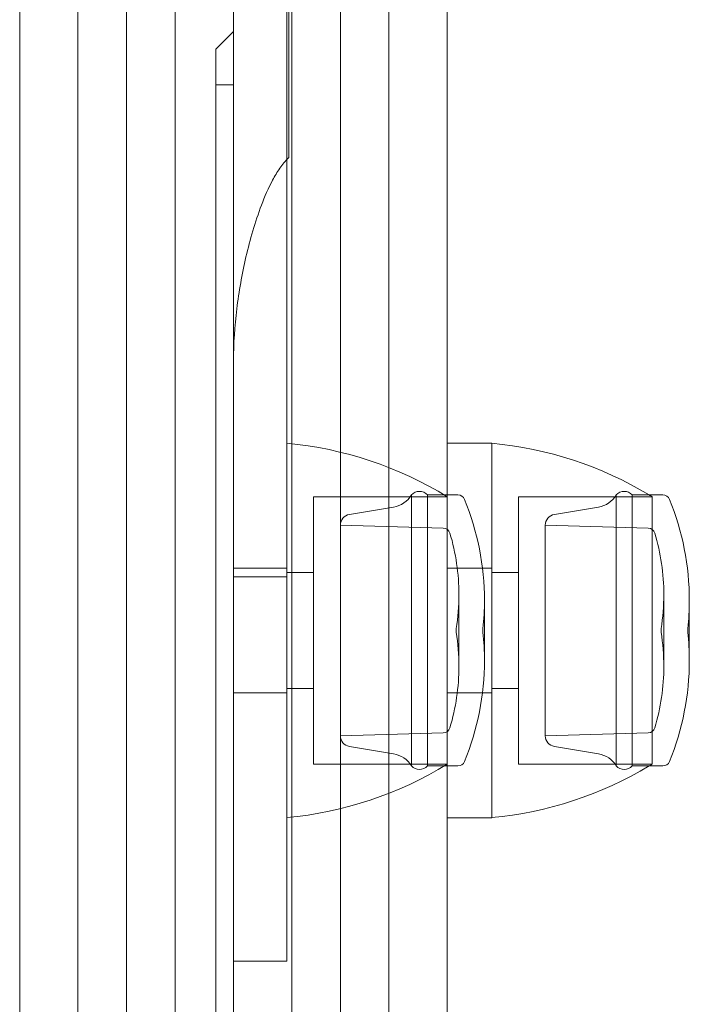
# Model space of a CAD drawing. Units: millimetres. Extents: x -4177 to 4866, y -4218 to 2734.
# Drawn here: x 2670 to 2708, y -101 to -45 of the extents above; entities that cross this region are included whole.
import ezdxf

# ---------------------------------------------------------------- set-up
doc = ezdxf.new("R2010")
doc.units = ezdxf.units.MM
doc.header["$LTSCALE"] = 1000
doc.layers.add('1 EQUIPMENT', color=7, linetype='Continuous', lineweight=18)

# ---------------------------------------------------------------- blocks, each defined once
blk = doc.blocks.new('A$C56E41E27')
at = {"color": 0, "linetype": 'Continuous', "lineweight": 0}
for p, q in [((10804.669, 6288.217), (10804.669, 6878.684)), ((10804.669, 6288.217), (10804.669, 6878.684)), ((10810.124, 6288.217), (10810.124, 6878.684)), ((10810.124, 6288.217), (10810.124, 6878.684)), ((10816.496, 6878.254), (10816.496, 6864.868)), ((10816.669, 6288.642), (10816.669, 6878.259)), ((10816.669, 6288.642), (10816.669, 6878.259)), ((10819.396, 6288.45), (10819.396, 6878.45)), ((10819.396, 6288.45), (10819.396, 6878.45)), ((10822.124, 6288.642), (10822.124, 6878.259)), ((10822.124, 6288.642), (10822.124, 6878.259)), ((10825.396, 6289.134), (10825.396, 6877.767)), ((10825.396, 6289.134), (10825.396, 6877.767)), ((10813.396, 6871.35), (10813.396, 6877.35)), ((10816.396, 6871.35), (10816.396, 6877.35)), ((10801.396, 6291.774), (10801.396, 6875.127)), ((10801.396, 6291.774), (10801.396, 6875.127)), ((10812.396, 6870.95), (10813.396, 6871.95)), ((10812.396, 6870.95), (10813.396, 6871.95)), ((10812.396, 6868.95), (10812.396, 6870.95)), ((10812.396, 6868.95), (10812.396, 6870.95)), ((10813.396, 6856.037), (10813.396, 6871.35)), ((10816.396, 6864.771), (10816.396, 6871.35)), ((10812.396, 6868.95), (10813.396, 6868.95)), ((10812.396, 6868.95), (10812.396, 6297.95)), ((10812.396, 6868.95), (10813.396, 6868.95)), ((10812.396, 6868.95), (10812.396, 6297.95)), ((10816.396, 6820.399), (10816.396, 6864.771)), ((10813.396, 6310.864), (10813.396, 6856.037)), ((10813.396, 6310.864), (10813.396, 6856.037)), ((10813.396, 6313.429), (10813.396, 6853.471)), ((10827.896, 6848.85), (10825.396, 6848.85)), ((10827.896, 6827.85), (10827.896, 6848.85)), ((10827.896, 6848.85), (10827.896, 6832.604)), ((10817.896, 6845.85), (10817.896, 6830.858)), ((10825.396, 6845.85), (10817.896, 6845.85)), ((10823.382, 6838.32), (10823.382, 6845.95)), ((10824.276, 6838.32), (10824.276, 6845.95)), ((10824.276, 6845.95), (10825.996, 6845.95)), ((10829.396, 6845.85), (10829.396, 6834.246)), ((10836.896, 6845.85), (10829.396, 6845.85)), ((10834.882, 6844.494), (10834.882, 6845.95)), ((10835.776, 6844.494), (10835.776, 6845.95)), ((10835.776, 6845.95), (10836.731, 6845.95)), ((10836.731, 6845.95), (10837.496, 6845.95)), ((10836.896, 6845.85), (10836.896, 6834.246)), ((10819.904, 6844.855), (10822.383, 6845.27)), ((10831.404, 6844.855), (10833.883, 6845.27)), ((10834.882, 6830.75), (10834.882, 6844.494)), ((10835.776, 6830.75), (10835.776, 6844.494)), ((10825.171, 6844.094), (10819.396, 6844.255)), ((10830.896, 6843.123), (10830.896, 6844.255)), ((10836.671, 6844.094), (10830.896, 6844.255)), ((10830.896, 6832.446), (10830.896, 6843.123)), ((10813.396, 6841.85), (10816.396, 6841.85)), ((10827.896, 6841.85), (10825.396, 6841.85)), ((10813.396, 6841.35), (10816.396, 6841.35)), ((10817.896, 6841.6), (10816.396, 6841.6)), ((10829.396, 6841.6), (10827.896, 6841.6)), ((10826.049, 6838.342), (10826.049, 6840.36)), ((10827.48, 6838.344), (10827.48, 6840.031)), ((10837.549, 6839.975), (10837.549, 6840.36)), ((10837.549, 6836.341), (10837.549, 6839.975)), ((10838.98, 6839.709), (10838.98, 6840.031)), ((10838.98, 6836.67), (10838.98, 6839.709)), ((10823.382, 6830.75), (10823.382, 6838.32)), ((10824.276, 6830.75), (10824.276, 6838.32)), ((10825.896, 6838.35), (10825.896, 6838.45)), ((10825.896, 6838.25), (10825.896, 6838.35)), ((10826.049, 6836.341), (10826.049, 6838.342)), ((10827.396, 6838.35), (10827.396, 6838.45)), ((10827.396, 6838.25), (10827.396, 6838.35)), ((10827.48, 6836.67), (10827.48, 6838.344)), ((10837.396, 6838.431), (10837.396, 6838.45)), ((10837.396, 6838.25), (10837.396, 6838.431)), ((10838.896, 6838.431), (10838.896, 6838.45)), ((10838.896, 6838.25), (10838.896, 6838.431)), ((10817.896, 6835.1), (10816.396, 6835.1)), ((10829.396, 6835.1), (10827.896, 6835.1)), ((10813.396, 6834.85), (10816.396, 6834.85)), ((10827.896, 6834.85), (10825.396, 6834.85)), ((10829.396, 6834.246), (10829.396, 6830.85)), ((10836.896, 6834.246), (10836.896, 6830.85)), ((10825.171, 6832.607), (10819.396, 6832.446)), ((10827.896, 6832.604), (10827.896, 6827.85)), ((10836.671, 6832.607), (10830.896, 6832.446)), ((10819.904, 6831.846), (10822.383, 6831.43)), ((10831.404, 6831.846), (10833.883, 6831.43)), ((10817.896, 6830.858), (10817.896, 6830.85)), ((10825.396, 6830.85), (10817.896, 6830.85)), ((10824.276, 6830.75), (10825.996, 6830.75)), ((10836.896, 6830.85), (10829.396, 6830.85)), ((10835.776, 6830.75), (10836.731, 6830.75)), ((10836.731, 6830.75), (10837.496, 6830.75)), ((10827.896, 6827.85), (10825.396, 6827.85)), ((10816.396, 6819.801), (10816.396, 6820.399)), ((10813.396, 6819.801), (10816.396, 6819.801))]:
    blk.add_line(p, q, dxfattribs=at)
at = {"color": 0, "linetype": 'Continuous', "lineweight": 0, "extrusion": (2.21251e-16, 0, -1)}
for centre, radius, start, end in [((-10814.427, 6827.943), 21, 95.3805, 121.4894), ((-10825.927, 6827.943), 21, 95.3805, 120.9631), ((-10822.144, 6846.695), 1.444, 211.0183, 260.4889), ((-10825.996, 6845.55), 0.4, 90, 157.7874), ((-10825.927, 6827.943), 21, 120.9631, 121.4894), ((-10837.496, 6845.55), 0.4, 90, 157.7874), ((-10823.98, 6840.031), 15, 157.7874, 180), ((-10836.66, 6843.694), 0.4, 91.6, 163.2973), ((-10814.049, 6840.36), 12, 180, 189.1562), ((-10812.48, 6840.031), 15, 180, 186.0485), ((-10825.549, 6840.36), 12, 180, 189.1562), ((-10823.98, 6840.031), 15, 180, 186.0485), ((-10812.48, 6836.67), 15, 180, 202.2126), ((-10825.16, 6833.007), 0.4, 196.7027, 268.4), ((-10836.66, 6833.007), 0.4, 196.7027, 268.4), ((-10820.005, 6832.446), 0.608, 279.5111, 0), ((-10831.505, 6832.446), 0.608, 279.5111, 0), ((-10833.644, 6830.006), 1.444, 99.5111, 148.9817), ((-10837.496, 6831.15), 0.4, 202.2126, 270)]:
    blk.add_arc(centre, radius, start, end, dxfattribs=at)
at = {"color": 0, "linetype": 'Continuous', "lineweight": 0, "extrusion": (2.21251e-16, 1.2326e-32, -1)}
for centre, radius, start, end in [((-10823.829, 6845.55), 0.6, 41.8103, 138.1897), ((-10835.329, 6845.55), 0.6, 41.8103, 138.1897), ((-10825.549, 6840.36), 12, 163.2973, 180), ((-10814.427, 6848.758), 21, 238.5106, 264.6195), ((-10823.829, 6831.15), 0.6, 221.8103, 318.1897), ((-10825.996, 6831.15), 0.4, 202.2126, 270), ((-10835.329, 6831.15), 0.6, 221.8103, 318.1897)]:
    blk.add_arc(centre, radius, start, end, dxfattribs=at)
at = {"color": 0, "linetype": 'Continuous', "lineweight": 0, "extrusion": (2.21251e-16, -2.46519e-32, -1)}
for centre, radius, start, end in [((-10812.48, 6840.031), 15, 157.7874, 180), ((-10825.927, 6848.758), 21, 239.0369, 264.6195)]:
    blk.add_arc(centre, radius, start, end, dxfattribs=at)
at = {"color": 0, "linetype": 'Continuous', "lineweight": 0, "extrusion": (2.21251e-16, 2.46519e-32, -1)}
blk.add_arc((-10833.644, 6846.695), 1.444, 211.0183, 260.4889, dxfattribs=at)
at = {"color": 0, "linetype": 'Continuous', "lineweight": 0, "extrusion": (2.21251e-16, 5.60519e-45, -1)}
for centre, radius, start, end in [((-10820.005, 6844.255), 0.608, 0, 80.4889), ((-10823.98, 6836.67), 15, 180, 202.2126)]:
    blk.add_arc(centre, radius, start, end, dxfattribs=at)
at = {"color": 0, "linetype": 'Continuous', "lineweight": 0, "extrusion": (2.21251e-16, 1.12104e-44, -1)}
blk.add_arc((-10831.505, 6844.255), 0.608, 0, 80.4889, dxfattribs=at)
at = {"color": 0, "linetype": 'Continuous', "lineweight": 0, "extrusion": (2.21251e-16, 7.70372e-34, -1)}
blk.add_arc((-10825.16, 6843.694), 0.4, 91.6, 163.2973, dxfattribs=at)
at = {"color": 0, "linetype": 'Continuous', "lineweight": 0, "extrusion": (2.21251e-16, -1.2326e-32, -1)}
for centre, radius, start, end in [((-10814.049, 6840.36), 12, 163.2973, 180), ((-10825.927, 6848.758), 21, 238.5106, 239.0369)]:
    blk.add_arc(centre, radius, start, end, dxfattribs=at)
at = {"color": 0, "linetype": 'Continuous', "lineweight": 0, "extrusion": (2.21251e-16, -6.16298e-33, -1)}
for centre, radius, start, end in [((-10814.049, 6836.341), 12, 170.8438, 180), ((-10822.144, 6830.006), 1.444, 99.5111, 148.9817)]:
    blk.add_arc(centre, radius, start, end, dxfattribs=at)
at = {"color": 0, "linetype": 'Continuous', "lineweight": 0, "extrusion": (2.21251e-16, -3.08149e-33, -1)}
for centre in [(-10812.48, 6836.67), (-10823.98, 6836.67)]:
    blk.add_arc(centre, 15, 173.9515, 180, dxfattribs=at)
at = {"color": 0, "linetype": 'Continuous', "lineweight": 0, "extrusion": (2.21251e-16, 6.16298e-33, -1)}
blk.add_arc((-10825.549, 6836.341), 12, 170.8438, 180, dxfattribs=at)
at = {"color": 0, "linetype": 'Continuous', "lineweight": 0, "extrusion": (2.21251e-16, -5.60519e-45, -1)}
for centre in [(-10814.049, 6836.341), (-10825.549, 6836.341)]:
    blk.add_arc(centre, 12, 180, 196.7027, dxfattribs=at)
at = {"color": 0, "linetype": 'Continuous', "lineweight": 0}
blk.add_open_spline([(10807.396, 6878.934), (10807.396, 6287.967)], degree=1, dxfattribs=at)
blk.add_open_spline([(10807.396, 6878.934), (10807.396, 6287.967)], degree=1, dxfattribs=at)
blk.add_open_spline([(10813.396, 6853.471), (10813.396, 6854.442), (10813.463, 6855.413), (10813.701, 6857.356), (10813.873, 6858.328), (10814.211, 6859.787), (10814.338, 6860.274), (10814.626, 6861.246), (10814.786, 6861.73), (10815.149, 6862.683), (10815.351, 6863.154), (10815.716, 6863.838), (10815.847, 6864.061), (10816.141, 6864.485), (10816.302, 6864.688), (10816.496, 6864.868)], degree=3, knots=[0, 0, 0, 0, 0.00314464, 0.00314464, 0.00628928, 0.00628928, 0.0078616, 0.0078616, 0.00943392, 0.00943392, 0.01100624, 0.01100624, 0.0117924, 0.0117924, 0.01257856, 0.01257856, 0.01257856, 0.01257856], dxfattribs=at)
blk = doc.blocks.new('AMIRAL BLOCK')
at = {"layer": '1 EQUIPMENT'}
blk.add_blockref('A$C56E41E27', (-8131.032, -6917.971), dxfattribs=at)

msp = doc.modelspace()

# ---------------------------------------------------------------- block references
at = {"layer": '1 EQUIPMENT'}
msp.add_blockref('AMIRAL BLOCK', (0, 0), dxfattribs=at)

doc.saveas('drawing.dxf')
